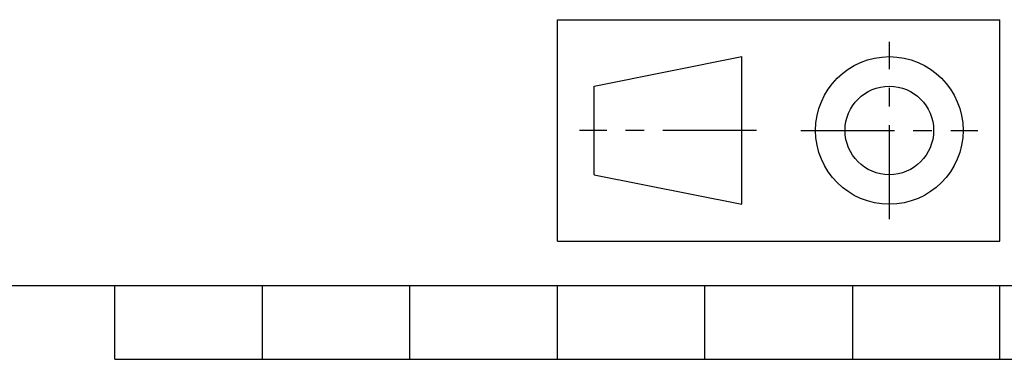
# Model space of a CAD drawing. Units: millimetres. Extents: x -10 to 410, y -12 to 285.
# Drawn here: x 144 to 210, y -5 to 18 of the extents above; entities that cross this region are included whole.
import ezdxf

# ---------------------------------------------------------------- set-up
doc = ezdxf.new("R2010")
doc.units = ezdxf.units.MM
doc.linetypes.add('MITTE', pattern=[50.8, 31.75, -6.35, 6.35, -6.35])
for name, color, linetype in [('FRAME 050', 6, 'Continuous'), ('FRAME 070', 7, 'Continuous'), ('Zeichnungskopf', 7, 'Continuous'), ('Zeichnungsrahmen', 7, 'Continuous')]:
    doc.layers.add(name, color=color, linetype=linetype)

# ---------------------------------------------------------------- blocks, each defined once
blk = doc.blocks.new('ISO A3 Rahmen')
at = {"layer": 'FRAME 050'}
for p, q in [((-250, -5), (-250, 0)), ((-240, -5), (-240, 0)), ((-230, -5), (-230, 0)), ((-220, -5), (-220, 0)), ((-210, -5), (-210, 0)), ((-200, 0), (-200, -5)), ((-190, -5), (-190, 0)), ((-250, -5), (-150, -5))]:
    blk.add_line(p, q, dxfattribs=at)
at = {"layer": 'FRAME 070'}
blk.add_line((-400, 0), (0, 0), dxfattribs=at)
blk = doc.blocks.new('Projektionsmethode')
at = {"layer": 'Zeichnungskopf', "color": 5}
for p, q in [((0, 15), (30, 15)), ((0, 0), (0, 15)), ((30, 0), (30, 15)), ((2.5, 10.5), (12.5, 12.5)), ((12.5, 2.5), (12.5, 12.5)), ((2.5, 4.5), (2.5, 10.5)), ((2.5, 4.5), (12.5, 2.5)), ((0, 0), (30, 0))]:
    blk.add_line(p, q, dxfattribs=at)
at = {"layer": 'Zeichnungskopf', "color": 6, "linetype": 'MITTE', "ltscale": 0.2}
for p, q in [((22.5, 1.5), (22.5, 13.5)), ((13.5, 7.5), (1.5, 7.5)), ((16.5, 7.5), (28.5, 7.5))]:
    blk.add_line(p, q, dxfattribs=at)
at = {"layer": 'Zeichnungskopf', "color": 5}
for radius in [5, 3]:
    blk.add_circle((22.5, 7.5), radius, dxfattribs=at)

msp = doc.modelspace()

# ---------------------------------------------------------------- block references
at = {"layer": 'Zeichnungskopf', "color": 5}
msp.add_blockref('Projektionsmethode', (180, 3), dxfattribs=at)
at = {"layer": 'Zeichnungsrahmen'}
msp.add_blockref('ISO A3 Rahmen', (400, 0), dxfattribs=at)

doc.saveas('drawing.dxf')
